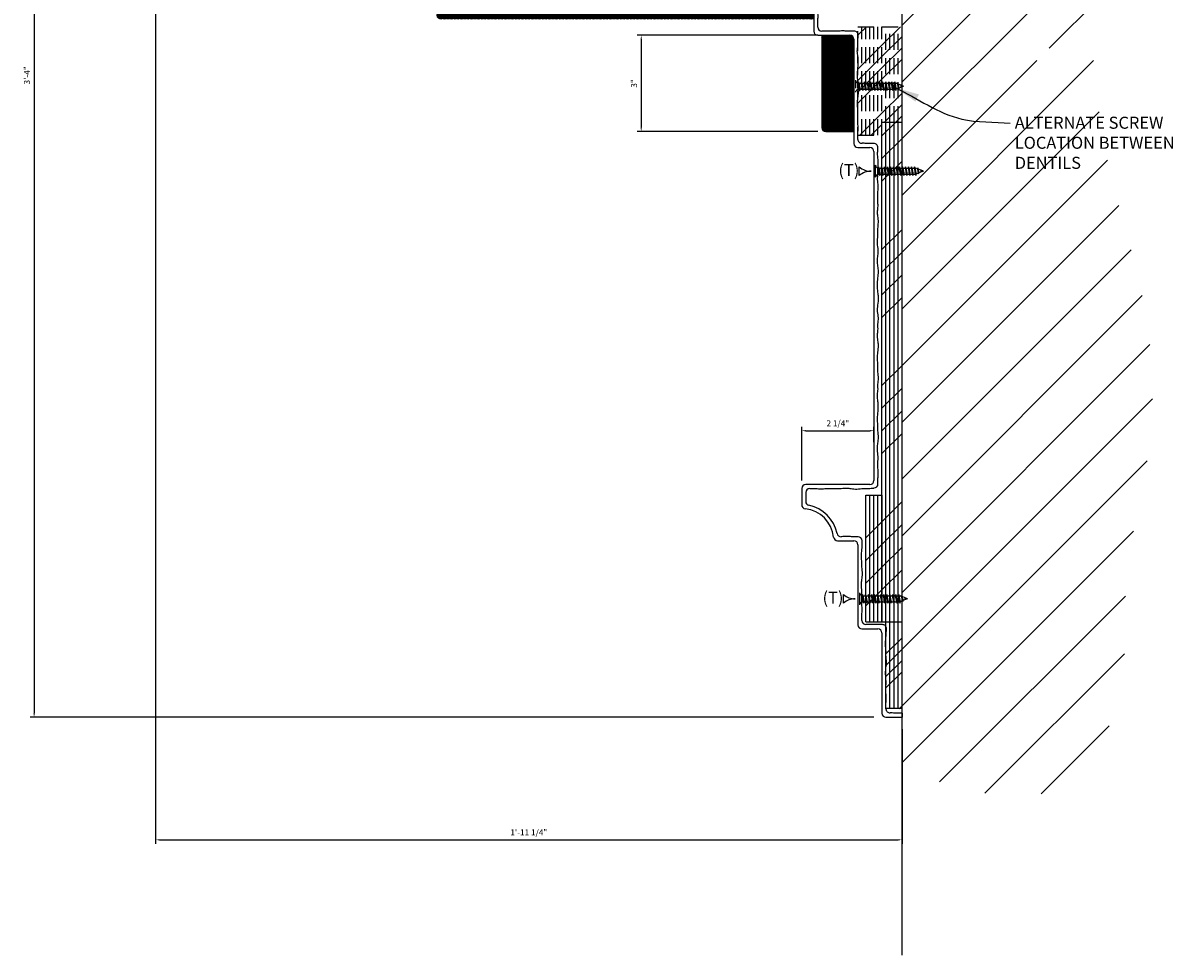
# Model space of a CAD drawing. Units: inches. Extents: x -360 to 164, y -32 to 211.
# Drawn here: x -144 to -108, y 156 to 185 of the extents above; entities that cross this region are included whole.
import ezdxf

# ---------------------------------------------------------------- set-up
doc = ezdxf.new("R2010")
doc.units = ezdxf.units.IN
doc.header["$MEASUREMENT"] = 0
doc.header["$PDMODE"] = 3
doc.linetypes.add('HIDDEN2', pattern=[0.1875, 0.125, -0.0625])
doc.layers.get('0').update_dxf_attribs({"linetype": 'CONTINUOUS'})
doc.layers.get('DefPoints').update_dxf_attribs({"linetype": 'CONTINUOUS'})
for name, color, linetype in [('BACKGROUND', 4, 'CONTINUOUS'), ('CONNECTIONS', 1, 'CONTINUOUS'), ('DIMS', 8, 'CONTINUOUS'), ('FIBERGLASS', 7, 'CONTINUOUS'), ('FINEDETAILS', 3, 'CONTINUOUS'), ('FRAMING', 4, 'CONTINUOUS'), ('GROUNDINGS', 6, 'CONTINUOUS'), ('TEXT', 8, 'CONTINUOUS')]:
    doc.layers.add(name, color=color, linetype=linetype)
doc.styles.add('DIMS', font='stylu.ttf')
doc.styles.add('NOTES', font='stylu.ttf', dxfattribs={"height": 9})
doc.dimstyles.new('EDON', dxfattribs={"dimscale": 2, "dimtxt": 0.09375, "dimasz": 0.0625, "dimexe": 0.0625, "dimexo": 0.0625, "dimgap": 0.0625, "dimtad": 3, "dimdec": 4, "dimzin": 3, "dimdsep": 46, "dimlunit": 4, "dimtxsty": 'DIMS', "dimcen": 0.0625, "dimclrd": 3, "dimclre": 3, "dimclrt": 8, "dimaunit": 1, "dimadec": 0, "dimazin": 0, "dimtfac": 1, "dimtdec": 4, "dimtofl": 0, "dimtmove": 2, "dimatfit": 3, "dimfxl": 1, "dimfrac": 2, "dimtolj": 1, "dimtzin": 0, "dimarcsym": 0})
doc.dimstyles.new('EDON$7', dxfattribs={"dimscale": 4, "dimtxt": 0.125, "dimasz": 0.1875, "dimexe": 0.1875, "dimexo": 0.0625, "dimgap": 0.0625, "dimtad": 3, "dimdec": 4, "dimzin": 3, "dimdsep": 46, "dimlunit": 4, "dimtxsty": 'DIMS', "dimcen": 0.0625, "dimclrd": 1, "dimclre": 1, "dimclrt": 256, "dimaunit": 1, "dimadec": 0, "dimazin": 0, "dimtfac": 1, "dimtdec": 4, "dimtofl": 0, "dimtmove": 2, "dimatfit": 3, "dimfxl": 1, "dimfrac": 2, "dimtolj": 1, "dimtzin": 0, "dimarcsym": 0})

# ---------------------------------------------------------------- blocks, each defined once
blk = doc.blocks.new('*D316')
at = {"layer": 'DefPoints', "color": 0}
for p in [(-139.734, 198.718), (-116.484, 162.718), (-116.484, 159.146)]:
    blk.add_point(p, dxfattribs=at)
at = {"layer": 'DIMS', "color": 3, "lineweight": -2}
for p, q in [((-139.734, 198.593), (-139.734, 159.021)), ((-116.484, 162.593), (-116.484, 159.021)), ((-139.609, 159.146), (-116.609, 159.146))]:
    blk.add_line(p, q, dxfattribs=at)
at = {"layer": 'DIMS', "color": 3}
for points in [[(-139.609, 159.167), (-139.609, 159.126), (-139.734, 159.146)], [(-116.609, 159.167), (-116.609, 159.126), (-116.484, 159.146)]]:
    blk.add_solid(points, dxfattribs=at)
at = {"layer": 'DIMS', "color": 8, "insert": (-128.109, 159.377), "char_height": 0.1875, "attachment_point": 5, "style": 'DIMS'}
blk.add_mtext('\\A1;1\'-11 1/4"', dxfattribs=at)
blk = doc.blocks.new('*D317')
at = {"layer": 'DefPoints', "color": 0}
for p in [(-139.859, 202.968), (-143.518, 162.968), (-117.234, 162.968)]:
    blk.add_point(p, dxfattribs=at)
at = {"layer": 'DIMS', "color": 3, "lineweight": -2}
for p, q in [((-139.984, 202.968), (-143.643, 202.968)), ((-143.518, 202.843), (-143.518, 163.093)), ((-117.359, 162.968), (-143.643, 162.968))]:
    blk.add_line(p, q, dxfattribs=at)
at = {"layer": 'DIMS', "color": 3}
for points in [[(-143.539, 202.843), (-143.497, 202.843), (-143.518, 202.968)], [(-143.539, 163.093), (-143.497, 163.093), (-143.518, 162.968)]]:
    blk.add_solid(points, dxfattribs=at)
at = {"layer": 'DIMS', "color": 8, "insert": (-143.741, 182.968), "char_height": 0.1875, "attachment_point": 5, "rotation": 90, "style": 'DIMS'}
blk.add_mtext('\\A1;3\'-4"', dxfattribs=at)
blk = doc.blocks.new('*D318')
at = {"layer": 'DefPoints', "color": 0}
for p in [(-117.359, 171.895), (-117.359, 171.413), (-119.609, 170.218)]:
    blk.add_point(p, dxfattribs=at)
at = {"layer": 'DIMS', "color": 3, "lineweight": -2}
for p, q in [((-119.609, 170.343), (-119.609, 172.02)), ((-117.359, 171.538), (-117.359, 172.02)), ((-119.484, 171.895), (-117.484, 171.895))]:
    blk.add_line(p, q, dxfattribs=at)
at = {"layer": 'DIMS', "color": 3}
for points in [[(-119.484, 171.916), (-119.484, 171.875), (-119.609, 171.895)], [(-117.484, 171.916), (-117.484, 171.875), (-117.359, 171.895)]]:
    blk.add_solid(points, dxfattribs=at)
at = {"layer": 'DIMS', "color": 8, "insert": (-118.484, 172.127), "char_height": 0.1875, "attachment_point": 5, "style": 'DIMS'}
blk.add_mtext('\\A1;2 1/4"', dxfattribs=at)
blk = doc.blocks.new('*D319')
at = {"layer": 'DefPoints', "color": 0}
for p in [(-118.984, 184.218), (-124.608, 181.218), (-118.984, 181.218)]:
    blk.add_point(p, dxfattribs=at)
at = {"layer": 'DIMS', "color": 3, "lineweight": -2}
for p, q in [((-119.109, 184.218), (-124.733, 184.218)), ((-124.608, 184.093), (-124.608, 181.343)), ((-119.109, 181.218), (-124.733, 181.218))]:
    blk.add_line(p, q, dxfattribs=at)
at = {"layer": 'DIMS', "color": 3}
for points in [[(-124.629, 184.093), (-124.588, 184.093), (-124.608, 184.218)], [(-124.629, 181.343), (-124.588, 181.343), (-124.608, 181.218)]]:
    blk.add_solid(points, dxfattribs=at)
at = {"layer": 'DIMS', "color": 8, "insert": (-124.831, 182.718), "char_height": 0.1875, "attachment_point": 5, "rotation": 90, "style": 'DIMS'}
blk.add_mtext('\\A1;3"', dxfattribs=at)
blk = doc.blocks.new('*X307')
at = {"color": 0, "ltscale": 4}
for p, q in [((33.305, 89.874), (33.668, 90.237)), ((33.305, 88.106), (35.267, 90.068)), ((33.305, 86.338), (36.767, 89.8)), ((33.305, 84.571), (38.084, 89.35)), ((33.305, 82.803), (39.129, 88.626)), ((33.305, 81.035), (39.845, 87.574)), ((33.305, 79.267), (40.27, 86.231)), ((33.305, 77.5), (40.456, 84.65)), ((33.305, 75.732), (40.462, 82.889)), ((33.305, 73.964), (40.352, 81.011)), ((33.305, 72.196), (40.204, 79.095)), ((33.305, 70.429), (40.099, 77.222)), ((33.305, 68.661), (40.05, 75.405)), ((33.305, 66.893), (40.036, 73.623)), ((33.305, 65.125), (40.029, 71.849)), ((33.305, 63.357), (39.985, 70.037)), ((33.305, 61.59), (39.838, 68.122)), ((37.891, 64.408), (39.58, 66.096)), ((33.305, 59.822), (37.503, 64.02)), ((33.305, 58.054), (39.271, 64.02)), ((33.305, 56.286), (39.447, 62.428)), ((33.305, 54.519), (39.705, 60.919)), ((33.305, 52.751), (40.061, 59.507)), ((33.305, 50.983), (40.442, 58.119)), ((33.305, 49.215), (40.787, 56.697)), ((33.305, 47.448), (41.029, 55.172)), ((33.305, 45.68), (41.109, 53.484)), ((33.305, 43.912), (40.941, 51.547)), ((33.305, 42.144), (40.517, 49.356)), ((34.472, 41.543), (40.265, 47.336)), ((35.883, 41.187), (40.235, 45.539)), ((37.634, 41.169), (39.754, 43.29))]:
    blk.add_line(p, q, dxfattribs=at)
blk = doc.blocks.new('*X306')
at = {"color": 0, "ltscale": 4}
for p, q in [((32.18, 49.151), (32.68, 49.651)), ((32.18, 48.444), (32.68, 48.944)), ((32.18, 47.737), (32.68, 48.237)), ((32.18, 47.03), (32.68, 47.53))]:
    blk.add_line(p, q, dxfattribs=at)
blk = doc.blocks.new('*X305')
at = {"color": 0, "ltscale": 4}
for p, q in [((32.68, 61.672), (33.109, 62.1)), ((32.68, 60.965), (33.305, 61.59)), ((32.68, 60.258), (33.305, 60.883)), ((32.68, 58.136), (33.305, 58.761)), ((32.68, 57.429), (33.305, 58.054)), ((32.68, 56.722), (33.305, 57.347)), ((32.68, 56.015), (33.305, 56.64)), ((32.68, 53.894), (33.305, 54.519)), ((32.68, 53.187), (33.305, 53.812)), ((32.68, 52.479), (33.305, 53.104)), ((32.68, 51.772), (33.305, 52.397)), ((32.68, 49.651), (33.305, 50.276)), ((32.68, 48.944), (33.305, 49.569)), ((32.68, 48.237), (33.305, 48.862)), ((32.68, 47.53), (33.305, 48.155))]:
    blk.add_line(p, q, dxfattribs=at)
blk = doc.blocks.new('*X311')
at = {"color": 0, "ltscale": 4}
for p, q in [((32.805, 45.533), (33.305, 46.033)), ((32.817, 45.191), (33.305, 45.68)), ((32.805, 44.826), (33.305, 45.326)), ((32.805, 44.473), (33.305, 44.973)), ((33.219, 43.825), (33.305, 43.912))]:
    blk.add_line(p, q, dxfattribs=at)
blk = doc.blocks.new('1-1-4SCREW')
at = {"layer": 'CONNECTIONS', "linetype": 'Continuous', "ltscale": 2}
for p, q in [((0, 0.188), (0, -0.188)), ((0.1, 0.136), (0.139, -0.136)), ((0.194, 0.136), (0.233, -0.136)), ((0.288, 0.136), (0.326, -0.136)), ((0.382, 0.136), (0.42, -0.136)), ((0.475, 0.136), (0.514, -0.136)), ((0.569, 0.136), (0.608, -0.136)), ((0.663, 0.136), (0.701, -0.136)), ((0.757, 0.136), (0.795, -0.136)), ((0.85, 0.136), (0.889, -0.136)), ((0.944, 0.136), (0.983, -0.136)), ((1.038, 0.136), (1.076, -0.136)), ((1.132, 0.136), (1.17, -0.136)), ((1.225, 0.136), (1.264, -0.136)), ((1.314, 0.074), (1.266, 0.094)), ((1.324, 0.103), (1.35, -0.083)), ((1.424, 0.03), (1.336, 0.066)), ((1.427, 0.038), (1.436, -0.028)), ((1.5, 0), (1.43, 0.028)), ((1.5, 0), (1.437, -0.025)), ((0.094, -0.094), (0.123, -0.094)), ((0.15, -0.094), (0.217, -0.094)), ((0.244, -0.094), (0.311, -0.094)), ((0.338, -0.094), (0.405, -0.094)), ((0.432, -0.094), (0.498, -0.094)), ((0.525, -0.094), (0.592, -0.094)), ((0.619, -0.094), (0.686, -0.094)), ((0.713, -0.094), (0.78, -0.094)), ((0.807, -0.094), (0.873, -0.094)), ((0.9, -0.094), (0.967, -0.094)), ((0.994, -0.094), (1.061, -0.094)), ((1.088, -0.094), (1.155, -0.094)), ((1.182, -0.094), (1.248, -0.094)), ((1.342, -0.063), (1.274, -0.09)), ((1.434, -0.026), (1.357, -0.057))]:
    blk.add_line(p, q, dxfattribs=at)
at = {"layer": 'CONNECTIONS', "ltscale": 2}
for p, q in [((0.087, 0.094), (0.1, 0.136)), ((0.114, 0.094), (0.1, 0.136)), ((0.114, 0.094), (0.181, 0.094)), ((0.181, 0.094), (0.194, 0.136)), ((0.207, 0.094), (0.194, 0.136)), ((0.207, 0.094), (0.274, 0.094)), ((0.274, 0.094), (0.288, 0.136)), ((0.301, 0.094), (0.288, 0.136)), ((0.301, 0.094), (0.368, 0.094)), ((0.368, 0.094), (0.382, 0.136)), ((0.395, 0.094), (0.382, 0.136)), ((0.395, 0.094), (0.462, 0.094)), ((0.462, 0.094), (0.475, 0.136)), ((0.489, 0.094), (0.475, 0.136)), ((0.489, 0.094), (0.556, 0.094)), ((0.556, 0.094), (0.569, 0.136)), ((0.582, 0.094), (0.569, 0.136)), ((0.582, 0.094), (0.649, 0.094)), ((0.649, 0.094), (0.663, 0.136)), ((0.676, 0.094), (0.663, 0.136)), ((0.676, 0.094), (0.743, 0.094)), ((0.743, 0.094), (0.757, 0.136)), ((0.77, 0.094), (0.757, 0.136)), ((0.77, 0.094), (0.837, 0.094)), ((0.837, 0.094), (0.85, 0.136)), ((0.864, 0.094), (0.85, 0.136)), ((0.864, 0.094), (0.931, 0.094)), ((0.931, 0.094), (0.944, 0.136)), ((0.957, 0.094), (0.944, 0.136)), ((0.957, 0.094), (1.024, 0.094)), ((1.024, 0.094), (1.038, 0.136)), ((1.051, 0.094), (1.038, 0.136)), ((1.051, 0.094), (1.118, 0.094)), ((1.118, 0.094), (1.132, 0.136)), ((1.145, 0.094), (1.132, 0.136)), ((1.145, 0.094), (1.266, 0.094)), ((1.212, 0.094), (1.225, 0.136)), ((1.239, 0.094), (1.225, 0.136)), ((1.314, 0.074), (1.324, 0.103)), ((1.324, 0.103), (1.336, 0.066)), ((1.427, 0.038), (1.424, 0.03)), ((1.427, 0.038), (1.43, 0.028)), ((0.123, -0.094), (0.139, -0.136)), ((0.139, -0.136), (0.15, -0.094)), ((0.217, -0.094), (0.233, -0.136)), ((0.233, -0.136), (0.244, -0.094)), ((0.311, -0.094), (0.326, -0.136)), ((0.326, -0.136), (0.338, -0.094)), ((0.405, -0.094), (0.42, -0.136)), ((0.42, -0.136), (0.432, -0.094)), ((0.498, -0.094), (0.514, -0.136)), ((0.514, -0.136), (0.525, -0.094)), ((0.592, -0.094), (0.608, -0.136)), ((0.608, -0.136), (0.619, -0.094)), ((0.686, -0.094), (0.701, -0.136)), ((0.701, -0.136), (0.713, -0.094)), ((0.78, -0.094), (0.795, -0.136)), ((0.795, -0.136), (0.807, -0.094)), ((0.873, -0.094), (0.889, -0.136)), ((0.889, -0.136), (0.9, -0.094)), ((0.967, -0.094), (0.983, -0.136)), ((0.983, -0.136), (0.994, -0.094)), ((1.061, -0.094), (1.076, -0.136)), ((1.076, -0.136), (1.088, -0.094)), ((1.155, -0.094), (1.17, -0.136)), ((1.17, -0.136), (1.182, -0.094)), ((1.248, -0.094), (1.264, -0.136)), ((1.264, -0.136), (1.275, -0.094)), ((1.342, -0.063), (1.35, -0.083)), ((1.35, -0.083), (1.357, -0.057)), ((1.434, -0.026), (1.436, -0.028)), ((1.436, -0.028), (1.437, -0.025))]:
    blk.add_line(p, q, dxfattribs=at)
at = {"layer": 'CONNECTIONS', "linetype": 'Continuous', "ltscale": 2}
for centre, start, end in [((0.124, 0.218), 193.8585, 253.1899), ((0.124, -0.218), 103.8585, 166.1415)]:
    blk.add_arc(centre, 0.128, start, end, dxfattribs=at)
at = {"layer": 'CONNECTIONS', "ltscale": 2}
for centre, radius, start, end in [((-0.482, -0.114), 0.606, 1.9423, 20.0915), ((0.943, 0.159), 0.832, 184.4909, 197.6834), ((-0.388, -0.114), 0.606, 1.9423, 20.0915), ((1.037, 0.159), 0.832, 184.4909, 197.6834), ((-0.294, -0.114), 0.606, 1.9423, 20.0915), ((1.13, 0.159), 0.832, 184.4909, 197.6834), ((-0.201, -0.114), 0.606, 1.9423, 20.0915), ((1.224, 0.159), 0.832, 184.4909, 197.6834), ((-0.107, -0.114), 0.606, 1.9423, 20.0915), ((1.318, 0.159), 0.832, 184.4909, 197.6834), ((-0.013, -0.114), 0.606, 1.9423, 20.0915), ((1.412, 0.159), 0.832, 184.4909, 197.6834), ((0.081, -0.114), 0.606, 1.9423, 20.0915), ((1.505, 0.159), 0.832, 184.4909, 197.6834), ((0.174, -0.114), 0.606, 1.9423, 20.0915), ((1.599, 0.159), 0.832, 184.4909, 197.6834), ((0.268, -0.114), 0.606, 1.9423, 20.0915), ((1.693, 0.159), 0.832, 184.4909, 197.6834), ((0.362, -0.114), 0.606, 1.9423, 20.0915), ((1.787, 0.159), 0.832, 184.4909, 197.6834), ((0.456, -0.114), 0.606, 1.9423, 20.0915), ((1.88, 0.159), 0.832, 184.4909, 197.6834), ((0.549, -0.114), 0.606, 1.9423, 20.0915), ((1.974, 0.159), 0.832, 184.4909, 197.6834), ((0.643, -0.114), 0.606, 1.9423, 20.0915), ((2.068, 0.159), 0.832, 184.4909, 197.6834), ((0.814, -0.1), 0.53, 3.9741, 19.174), ((1.761, 0.077), 0.426, 181.4925, 198.3558), ((1.034, -0.069), 0.402, 6.1285, 14.3388), ((2.491, 0.154), 1.069, 186.7361, 189.6196)]:
    blk.add_arc(centre, radius, start, end, dxfattribs=at)
blk = doc.blocks.new('*X315')
at = {"color": 0, "ltscale": 4}
for p, q in [((31.942, 64.822), (32.194, 65.074)), ((32.68, 64.5), (33.254, 65.074)), ((31.93, 63.75), (32.68, 64.5)), ((32.68, 64.147), (33.305, 64.772)), ((31.93, 63.397), (32.68, 64.147)), ((32.68, 63.793), (33.305, 64.418)), ((31.945, 63.058), (32.68, 63.793)), ((32.68, 63.44), (33.305, 64.065)), ((31.93, 62.69), (32.68, 63.44)), ((32.68, 62.379), (33.305, 63.004)), ((31.994, 61.692), (32.68, 62.379)), ((32.755, 62.1), (33.305, 62.65)), ((32.347, 61.692), (32.68, 62.025)), ((33.109, 62.1), (33.305, 62.297))]:
    blk.add_line(p, q, dxfattribs=at)
blk = doc.blocks.new('*X314')
at = {"color": 0, "ltscale": 4}
for p, q in [((31.942, 64.822), (32.194, 65.074)), ((32.68, 64.5), (33.254, 65.074)), ((31.93, 63.75), (32.68, 64.5)), ((32.68, 64.147), (33.305, 64.772)), ((31.93, 63.397), (32.68, 64.147)), ((32.68, 63.793), (33.305, 64.418)), ((31.945, 63.058), (32.68, 63.793)), ((32.68, 63.44), (33.305, 64.065)), ((31.93, 62.69), (32.68, 63.44)), ((32.68, 62.379), (33.305, 63.004)), ((31.994, 61.692), (32.68, 62.379)), ((32.755, 62.1), (33.305, 62.65)), ((32.347, 61.692), (32.68, 62.025)), ((33.109, 62.1), (33.305, 62.297))]:
    blk.add_line(p, q, dxfattribs=at)
blk = doc.blocks.new('*X313')
at = {"color": 0, "ltscale": 4}
for p, q in [((31.942, 64.822), (32.194, 65.074)), ((32.68, 64.5), (33.254, 65.074)), ((31.93, 63.75), (32.68, 64.5)), ((32.68, 64.147), (33.305, 64.772)), ((31.93, 63.397), (32.68, 64.147)), ((32.68, 63.793), (33.305, 64.418)), ((31.945, 63.058), (32.68, 63.793)), ((32.68, 63.44), (33.305, 64.065)), ((31.93, 62.69), (32.68, 63.44)), ((32.68, 62.379), (33.305, 63.004)), ((31.994, 61.692), (32.68, 62.379)), ((32.755, 62.1), (33.305, 62.65)), ((32.347, 61.692), (32.68, 62.025)), ((33.109, 62.1), (33.305, 62.297))]:
    blk.add_line(p, q, dxfattribs=at)
blk = doc.blocks.new('*X312')
at = {"color": 0, "ltscale": 4}
for p, q in [((31.942, 64.822), (32.194, 65.074)), ((32.68, 64.5), (33.254, 65.074)), ((31.93, 63.75), (32.68, 64.5)), ((32.68, 64.147), (33.305, 64.772)), ((31.93, 63.397), (32.68, 64.147)), ((32.68, 63.793), (33.305, 64.418)), ((31.945, 63.058), (32.68, 63.793)), ((32.68, 63.44), (33.305, 64.065)), ((31.93, 62.69), (32.68, 63.44)), ((32.68, 62.379), (33.305, 63.004)), ((31.994, 61.692), (32.68, 62.379)), ((32.755, 62.1), (33.305, 62.65)), ((32.347, 61.692), (32.68, 62.025)), ((33.109, 62.1), (33.305, 62.297))]:
    blk.add_line(p, q, dxfattribs=at)

msp = doc.modelspace()

# ---------------------------------------------------------------- hatches: boundary and pattern name
at = {"layer": 'BACKGROUND', "ltscale": 4}
h = msp.add_hatch(dxfattribs=at)
h.set_pattern_fill('ANSI31', color=241, scale=0.25, style=0)
h.set_pattern_definition([(45, (-150.141785, 114.455755), (-0.022097087, 0.022097087), [])])
h.paths.add_polyline_path([(-121.85869, 190.09349, -0.41421356), (-121.98369, 190.21849), (-121.98369, 190.71849, 0.41421356), (-122.10869, 190.84349), (-133.85869, 190.84349, -0.41421356), (-133.73369, 190.71849), (-133.73369, 190.21849, 0.41421356), (-133.60869, 190.09349)])
h.paths.add_polyline_path([(-133.35452, 190.09349, -0.39480514), (-133.2298, 189.97683, 0.37565068), (-131.60036, 188.34739), (-119.85036, 188.34739, -0.37565068), (-121.4798, 189.97683, 0.39480514), (-121.60452, 190.09349), (-121.85869, 190.09349)])
h.paths.add_polyline_path([(-131.60036, 188.34739, -0.39480514), (-131.48369, 188.22267), (-131.48369, 187.84349, 0.41421356), (-131.35869, 187.71849), (-119.60869, 187.71849, -0.41421356), (-119.73369, 187.84349), (-119.73369, 188.22267, 0.39480514), (-119.85036, 188.34739)])
h.paths.add_polyline_path([(-131.10869, 187.71849, -0.41421356), (-130.98369, 187.59349), (-130.98369, 184.84349, 0.41421356), (-130.85869, 184.71849), (-120.36501, 184.71849, -0.10596334), (-119.23369, 185.49681), (-119.23369, 187.59349, 0.41421356), (-119.35869, 187.71849), (-119.60869, 187.71849)])
h.paths.add_polyline_path([(-119.23369, 184.71849), (-119.23369, 185.49681, 0.10596334), (-120.36501, 184.71849)], flags=17)
h.paths.add_polyline_path([(-118.98369, 181.34349, 0.41421356), (-118.85869, 181.21849), (-117.98369, 181.21849), (-117.98369, 184.09349, 0.41421356), (-118.10869, 184.21849), (-118.98369, 184.21849)])

# ---------------------------------------------------------------- linework, layer by layer
at = {"layer": 'CONNECTIONS', "color": 190, "linetype": 'HIDDEN2', "ltscale": 2}
for p, q in [((-117.93727, 182.8162), (-117.93727, 182.4412)), ((-117.85045, 182.72245), (-117.83702, 182.76447)), ((-117.83702, 182.76447), (-117.79846, 182.49293)), ((-117.8236, 182.72245), (-117.83702, 182.76447)), ((-117.8236, 182.72245), (-117.7567, 182.72245)), ((-117.7567, 182.72245), (-117.74327, 182.76447)), ((-117.74327, 182.76447), (-117.70471, 182.49293)), ((-117.72985, 182.72245), (-117.74327, 182.76447)), ((-117.72985, 182.72245), (-117.66295, 182.72245)), ((-117.66295, 182.72245), (-117.64952, 182.76447)), ((-117.6361, 182.72245), (-117.64952, 182.76447)), ((-117.64952, 182.76447), (-117.61096, 182.49293)), ((-117.6361, 182.72245), (-117.5692, 182.72245)), ((-117.5692, 182.72245), (-117.55577, 182.76447)), ((-117.55577, 182.76447), (-117.51721, 182.49293)), ((-117.54235, 182.72245), (-117.55577, 182.76447)), ((-117.54235, 182.72245), (-117.47545, 182.72245)), ((-117.47545, 182.72245), (-117.46202, 182.76447)), ((-117.46202, 182.76447), (-117.42346, 182.49293)), ((-117.4486, 182.72245), (-117.46202, 182.76447)), ((-117.4486, 182.72245), (-117.3817, 182.72245)), ((-117.3817, 182.72245), (-117.36827, 182.76447)), ((-117.35485, 182.72245), (-117.36827, 182.76447)), ((-117.36827, 182.76447), (-117.32971, 182.49293)), ((-117.35485, 182.72245), (-117.28795, 182.72245)), ((-117.28795, 182.72245), (-117.27452, 182.76447)), ((-117.27452, 182.76447), (-117.23596, 182.49293)), ((-117.2611, 182.72245), (-117.27452, 182.76447)), ((-117.2611, 182.72245), (-117.1942, 182.72245)), ((-117.1942, 182.72245), (-117.18077, 182.76447)), ((-117.18077, 182.76447), (-117.14221, 182.49293)), ((-117.16735, 182.72245), (-117.18077, 182.76447)), ((-117.16735, 182.72245), (-117.10045, 182.72245)), ((-117.10045, 182.72245), (-117.08702, 182.76447)), ((-117.08702, 182.76447), (-117.04846, 182.49293)), ((-117.0736, 182.72245), (-117.08702, 182.76447)), ((-117.0736, 182.72245), (-117.0067, 182.72245)), ((-117.0067, 182.72245), (-116.99327, 182.76447)), ((-116.99327, 182.76447), (-116.95471, 182.49293)), ((-116.97985, 182.72245), (-116.99327, 182.76447)), ((-116.97985, 182.72245), (-116.91295, 182.72245)), ((-116.91295, 182.72245), (-116.89952, 182.76447)), ((-116.89952, 182.76447), (-116.86096, 182.49293)), ((-116.8861, 182.72245), (-116.89952, 182.76447)), ((-116.8861, 182.72245), (-116.8192, 182.72245)), ((-116.8192, 182.72245), (-116.80577, 182.76447)), ((-116.80577, 182.76447), (-116.76721, 182.49293)), ((-116.79235, 182.72245), (-116.80577, 182.76447)), ((-116.79235, 182.72245), (-116.67165, 182.72245)), ((-116.72545, 182.72245), (-116.71202, 182.76447)), ((-116.71202, 182.76447), (-116.67346, 182.49293)), ((-116.6986, 182.72245), (-116.71202, 182.76447)), ((-116.62296, 182.70297), (-116.67165, 182.72245)), ((-116.62296, 182.70297), (-116.61367, 182.73204)), ((-116.61367, 182.73204), (-116.58725, 182.54601)), ((-116.61367, 182.73204), (-116.60171, 182.69447)), ((-116.51323, 182.65908), (-116.60171, 182.69447)), ((-117.84352, 182.53495), (-117.81395, 182.53495)), ((-117.81395, 182.53495), (-117.79846, 182.49293)), ((-117.79846, 182.49293), (-117.78685, 182.53495)), ((-117.78685, 182.53495), (-117.7202, 182.53495)), ((-117.7202, 182.53495), (-117.70471, 182.49293)), ((-117.70471, 182.49293), (-117.6931, 182.53495)), ((-117.6931, 182.53495), (-117.62645, 182.53495)), ((-117.62645, 182.53495), (-117.61096, 182.49293)), ((-117.61096, 182.49293), (-117.59935, 182.53495)), ((-117.59935, 182.53495), (-117.5327, 182.53495)), ((-117.5327, 182.53495), (-117.51721, 182.49293)), ((-117.51721, 182.49293), (-117.5056, 182.53495)), ((-117.5056, 182.53495), (-117.43895, 182.53495)), ((-117.43895, 182.53495), (-117.42346, 182.49293)), ((-117.42346, 182.49293), (-117.41185, 182.53495)), ((-117.41185, 182.53495), (-117.3452, 182.53495)), ((-117.3452, 182.53495), (-117.32971, 182.49293)), ((-117.32971, 182.49293), (-117.3181, 182.53495)), ((-117.3181, 182.53495), (-117.25145, 182.53495)), ((-117.25145, 182.53495), (-117.23596, 182.49293)), ((-117.23596, 182.49293), (-117.22435, 182.53495)), ((-117.22435, 182.53495), (-117.1577, 182.53495)), ((-117.1577, 182.53495), (-117.14221, 182.49293)), ((-117.14221, 182.49293), (-117.1306, 182.53495)), ((-117.1306, 182.53495), (-117.06395, 182.53495)), ((-117.06395, 182.53495), (-117.04846, 182.49293)), ((-117.04846, 182.49293), (-117.03685, 182.53495)), ((-117.03685, 182.53495), (-116.9702, 182.53495)), ((-116.9702, 182.53495), (-116.95471, 182.49293)), ((-116.95471, 182.49293), (-116.9431, 182.53495)), ((-116.9431, 182.53495), (-116.87645, 182.53495)), ((-116.87645, 182.53495), (-116.86096, 182.49293)), ((-116.86096, 182.49293), (-116.84935, 182.53495)), ((-116.84935, 182.53495), (-116.7827, 182.53495)), ((-116.7827, 182.53495), (-116.76721, 182.49293)), ((-116.76721, 182.49293), (-116.7556, 182.53495)), ((-116.7556, 182.53495), (-116.68895, 182.53495)), ((-116.68895, 182.53495), (-116.67346, 182.49293)), ((-116.67346, 182.49293), (-116.66185, 182.53495)), ((-116.59484, 182.56567), (-116.66295, 182.53843)), ((-116.59484, 182.56567), (-116.58725, 182.54601)), ((-116.58725, 182.54601), (-116.5802, 182.57153)), ((-116.503, 182.60241), (-116.5802, 182.57153)), ((-116.51066, 182.66683), (-116.51323, 182.65908)), ((-116.51066, 182.66683), (-116.50766, 182.65685)), ((-116.51066, 182.66683), (-116.50132, 182.60105)), ((-116.43727, 182.6287), (-116.50766, 182.65685)), ((-116.503, 182.60241), (-116.50132, 182.60105)), ((-116.50132, 182.60105), (-116.50001, 182.60361)), ((-116.43727, 182.6287), (-116.50001, 182.60361))]:
    msp.add_line(p, q, dxfattribs=at)
for centre, radius, start, end in [((-117.81282, 182.8469), 0.12818, 193.858501, 253.189901), ((-118.41916, 182.51442), 0.60556, 1.942257, 20.091525), ((-116.99451, 182.78757), 0.83165, 184.490903, 197.683431), ((-118.32541, 182.51442), 0.60556, 1.942257, 20.091525), ((-116.90076, 182.78757), 0.83165, 184.490903, 197.683431), ((-118.23166, 182.51442), 0.60556, 1.942257, 20.091525), ((-116.80701, 182.78757), 0.83165, 184.490903, 197.683431), ((-118.13791, 182.51442), 0.60556, 1.942257, 20.091525), ((-116.71326, 182.78757), 0.83165, 184.490903, 197.683431), ((-118.04416, 182.51442), 0.60556, 1.942257, 20.091525), ((-116.61951, 182.78757), 0.83165, 184.490903, 197.683431), ((-117.95041, 182.51442), 0.60556, 1.942257, 20.091525), ((-116.52576, 182.78757), 0.83165, 184.490903, 197.683431), ((-117.85666, 182.51442), 0.60556, 1.942257, 20.091525), ((-116.43201, 182.78757), 0.83165, 184.490903, 197.683431), ((-117.76291, 182.51442), 0.60556, 1.942257, 20.091525), ((-116.33826, 182.78757), 0.83165, 184.490903, 197.683431), ((-117.66916, 182.51442), 0.60556, 1.942257, 20.091525), ((-116.24451, 182.78757), 0.83165, 184.490903, 197.683431), ((-117.57541, 182.51442), 0.60556, 1.942257, 20.091525), ((-116.15076, 182.78757), 0.83165, 184.490903, 197.683431), ((-117.48166, 182.51442), 0.60556, 1.942257, 20.091525), ((-116.05701, 182.78757), 0.83165, 184.490903, 197.683431), ((-117.38791, 182.51442), 0.60556, 1.942257, 20.091525), ((-115.96326, 182.78757), 0.83165, 184.490903, 197.683431), ((-117.29416, 182.51442), 0.60556, 1.942257, 20.091525), ((-115.86951, 182.78757), 0.83165, 184.490903, 197.683431), ((-117.12341, 182.52895), 0.52984, 3.974137, 19.173951), ((-116.17624, 182.70556), 0.42561, 181.492472, 198.355799), ((-117.81282, 182.4105), 0.12818, 103.858501, 166.141499), ((-116.90294, 182.55947), 0.40224, 6.12854, 14.338824), ((-115.44602, 182.78224), 1.06902, 186.736111, 189.619573)]:
    msp.add_arc(centre, radius, start, end, dxfattribs=at)
at = {"layer": 'FIBERGLASS', "linetype": 'Continuous', "ltscale": 8}
for p, q in [((-119.23369, 187.59349), (-119.23369, 184.34349)), ((-119.10869, 184.21849), (-118.10869, 184.21849)), ((-117.98369, 184.09349), (-117.98369, 180.84349)), ((-117.85869, 180.71849), (-117.48369, 180.71849)), ((-117.35869, 180.59349), (-117.35869, 170.34349)), ((-117.48369, 170.21849), (-119.48369, 170.21849)), ((-119.60869, 170.09349), (-119.60869, 169.58653)), ((-118.49066, 168.46849), (-117.98369, 168.46849)), ((-117.85869, 168.34349), (-117.85869, 165.84349)), ((-117.73369, 165.71849), (-117.23369, 165.71849)), ((-117.10869, 165.59349), (-117.10869, 163.09349)), ((-116.98369, 162.96849), (-116.48369, 162.96849))]:
    msp.add_line(p, q, dxfattribs=at)
at = {"layer": 'FIBERGLASS', "color": 1, "ltscale": 4}
for p, q in [((-118.98369, 184.21849), (-118.98369, 181.34349)), ((-118.85869, 181.21849), (-117.98369, 181.21849))]:
    msp.add_line(p, q, dxfattribs=at)
at = {"layer": 'FIBERGLASS', "color": 1, "linetype": 'Continuous', "ltscale": 8}
for p, q in [((-119.48369, 169.96849), (-119.48369, 169.69324)), ((-116.48369, 163.09349), (-116.48369, 162.96849))]:
    msp.add_line(p, q, dxfattribs=at)
at = {"layer": 'FIBERGLASS', "linetype": 'Continuous', "ltscale": 8}
for centre, radius, start, end in [((-119.10869, 184.34349), 0.125, 180, 270), ((-118.10869, 184.09349), 0.125, 0, 90), ((-117.85869, 180.84349), 0.125, 180, 270), ((-117.48369, 180.59349), 0.125, 0, 90), ((-119.48369, 170.09349), 0.125, 90, 180), ((-117.48369, 170.34349), 0.125, 270, 0), ((-119.48369, 169.58653), 0.125, 180, 263.62063), ((-119.60869, 168.46849), 1, 6.37937, 83.62063), ((-118.49066, 168.59349), 0.125, 186.37937, 270), ((-117.98369, 168.34349), 0.125, 0, 90), ((-117.73369, 165.84349), 0.125, 180, 270), ((-117.23369, 165.59349), 0.125, 0, 90), ((-116.98369, 163.09349), 0.125, 180, 270)]:
    msp.add_arc(centre, radius, start, end, dxfattribs=at)
at = {"layer": 'FIBERGLASS', "color": 1, "linetype": 'Continuous', "ltscale": 8}
for centre, radius, start, end in [((-118.98379, 184.47387), 0.125, 181.518789, 269.895975), ((-117.97182, 184.22028), 0.125, 353.960588, 92.812066), ((-117.73387, 180.97698), 0.125, 181.516059, 271.540286), ((-117.35844, 180.71846), 0.125, 0.839555, 91.518175), ((-117.35918, 170.23529), 0.125, 272.036223, 1.471003), ((-119.35869, 169.96849), 0.125, 90, 180), ((-119.35869, 169.69324), 0.125, 180, 258.463041), ((-119.60869, 168.46849), 1.125, 11.51368, 78.463041), ((-118.38385, 168.718), 0.125, 191.51368, 272.670011), ((-117.85084, 168.46496), 0.125, 1.304676, 90.722625), ((-117.60901, 165.98212), 0.125, 181.506386, 271.185643), ((-117.09436, 165.72743), 0.125, 358.285606, 90.738265), ((-116.85887, 163.22698), 0.125, 181.516059, 271.540286)]:
    msp.add_arc(centre, radius, start, end, dxfattribs=at)
at = {"layer": 'FIBERGLASS', "color": 1, "ltscale": 4}
msp.add_arc((-118.85869, 181.34349), 0.125, 180, 270, dxfattribs=at)
at = {"layer": 'FIBERGLASS', "color": 1, "linetype": 'Continuous', "ltscale": 8}
for points, knots in [([(-119.10875, 184.47056), (-119.11045, 184.53461), (-119.11339, 184.6491), (-119.0938, 184.81886), (-119.11383, 184.99621), (-119.10905, 185.18972), (-119.10262, 185.39921), (-119.13184, 185.58727), (-119.10778, 185.76709), (-119.08256, 185.94718), (-119.11593, 186.12701), (-119.10157, 186.30538), (-119.13808, 186.48725), (-119.10442, 186.69141), (-119.09744, 186.88974), (-119.10464, 187.06706), (-119.14084, 187.2277), (-119.09662, 187.40439), (-119.11633, 187.56464), (-119.10171, 187.66792), (-119.09772, 187.70519)], [0.00824081, 0.00824081, 0.00824081, 0.00824081, 0.77647482, 1.38142609, 2.04985058, 2.90805378, 3.70268674, 4.56279771, 5.16942575, 5.87154035, 6.73205717, 7.33597841, 8.00677444, 8.93094414, 9.78987332, 10.38842608, 11.06020272, 11.73197984, 12.52661231, 12.97593475, 12.97593475, 12.97593475, 12.97593475]), ([(-117.97795, 184.34513), (-118.04461, 184.34185), (-118.16166, 184.33851), (-118.33406, 184.35838), (-118.51141, 184.33836), (-118.70491, 184.34314), (-118.86802, 184.34815), (-118.98402, 184.34887), (-118.98402, 184.34887)], [0.0672166, 0.0672166, 0.0672166, 0.0672166, 0.26714622, 0.41838404, 0.58549016, 0.80004096, 0.9986992, 1.07461216, 1.07461216, 1.07461216, 1.07461216]), ([(-117.85883, 180.97368), (-117.8605, 181.03669), (-117.86327, 181.15013), (-117.8438, 181.31886), (-117.86383, 181.49621), (-117.85905, 181.68972), (-117.85262, 181.89921), (-117.88184, 182.08727), (-117.85778, 182.26709), (-117.83256, 182.44718), (-117.86593, 182.62701), (-117.85157, 182.80538), (-117.88808, 182.98725), (-117.85442, 183.19141), (-117.84744, 183.38974), (-117.85464, 183.56706), (-117.89084, 183.7277), (-117.84662, 183.90439), (-117.86641, 184.06529), (-117.85153, 184.16921), (-117.84751, 184.20713)], [0.02072349, 0.02072349, 0.02072349, 0.02072349, 0.77647482, 1.38142609, 2.04985058, 2.90805378, 3.70268674, 4.56279771, 5.16942575, 5.87154035, 6.73205717, 7.33597841, 8.00677444, 8.93094414, 9.78987332, 10.38842608, 11.06020272, 11.73197984, 12.52661231, 12.98371244, 12.98371244, 12.98371244, 12.98371244]), ([(-117.36175, 180.84341), (-117.42547, 180.84172), (-117.53962, 180.83884), (-117.66238, 180.853), (-117.72161, 180.85227), (-117.73051, 180.85203)], [0.0122164, 0.0122164, 0.0122164, 0.0122164, 0.77647482, 1.38142609, 1.48851211, 1.48851211, 1.48851211, 1.48851211]), ([(-117.23422, 170.2385), (-117.23571, 170.29657), (-117.2377, 170.40506), (-117.2188, 170.56886), (-117.23883, 170.74621), (-117.23405, 170.93972), (-117.22762, 171.14921), (-117.25684, 171.33727), (-117.23278, 171.51709), (-117.20756, 171.69718), (-117.24093, 171.87701), (-117.22657, 172.05538), (-117.26308, 172.23725), (-117.22942, 172.44141), (-117.22244, 172.63974), (-117.22964, 172.81706), (-117.26584, 172.9777), (-117.22162, 173.15439), (-117.24425, 173.33843), (-117.20521, 173.53117), (-117.24116, 173.71369), (-117.22689, 173.92088), (-117.2576, 174.12737), (-117.23322, 174.34699), (-117.21369, 174.53274), (-117.23353, 174.71515), (-117.26217, 174.87416), (-117.22299, 175.04447), (-117.24391, 175.21992), (-117.20548, 175.41357), (-117.25514, 175.60817), (-117.23288, 175.82374), (-117.20422, 176.02542), (-117.23903, 176.23621), (-117.26159, 176.43556), (-117.23438, 176.64977), (-117.20981, 176.84346), (-117.23394, 177.02065), (-117.25513, 177.18767), (-117.23398, 177.35114), (-117.21092, 177.53683), (-117.26921, 177.74416), (-117.2233, 177.97242), (-117.24171, 178.18761), (-117.2127, 178.38843), (-117.22749, 178.56115), (-117.25713, 178.71692), (-117.22669, 178.85697), (-117.2363, 179.01374), (-117.23147, 179.17789), (-117.23982, 179.35284), (-117.20855, 179.53298), (-117.25984, 179.71394), (-117.22599, 179.89126), (-117.2401, 180.05861), (-117.21571, 180.22249), (-117.23124, 180.37637), (-117.25371, 180.52975), (-117.23313, 180.64082), (-117.23326, 180.70712), (-117.23345, 180.72029)], [0.07996822, 0.07996822, 0.07996822, 0.07996822, 0.77647482, 1.38142609, 2.04985058, 2.90805378, 3.70268674, 4.56279771, 5.16942575, 5.87154035, 6.73205717, 7.33597841, 8.00677444, 8.93094414, 9.78987332, 10.38842608, 11.06020272, 11.73197984, 12.52661231, 13.26038913, 14.05752023, 14.72501172, 15.74375178, 16.54044422, 17.36861194, 17.97492473, 18.74066571, 19.27873157, 20.0415794, 20.83803134, 21.60647199, 22.40204864, 23.42174573, 24.02998088, 24.95486258, 25.81640289, 26.61353399, 27.28399752, 27.95393993, 28.62388187, 29.25475363, 30.18319295, 31.1390686, 31.9972718, 32.76201473, 33.55846666, 34.07024401, 34.64523661, 35.24915736, 35.94843446, 36.61592595, 37.34834432, 38.11042198, 38.8113441, 39.47883558, 40.11610105, 40.78507757, 41.32755523, 41.96507067, 42.1230021, 42.1230021, 42.1230021, 42.1230021]), ([(-119.35869, 170.09349), (-119.29395, 170.09521), (-119.17878, 170.09827), (-119.00833, 170.07861), (-118.83098, 170.09863), (-118.63747, 170.09385), (-118.42798, 170.08742), (-118.23991, 170.11664), (-118.06009, 170.09259), (-117.88001, 170.06736), (-117.70018, 170.10073), (-117.52181, 170.08637), (-117.41437, 170.10794), (-117.35674, 170.11029), (-117.35473, 170.11037)], [0, 0, 0, 0, 0.77647482, 1.38142609, 2.04985058, 2.90805378, 3.70268674, 4.56279771, 5.16942575, 5.87154035, 6.73205717, 7.33597841, 8.00677444, 8.03098357, 8.03098357, 8.03098357, 8.03098357]), ([(-117.85242, 168.58995), (-117.91926, 168.5891), (-118.03649, 168.58944), (-118.20906, 168.60813), (-118.31745, 168.5961), (-118.37557, 168.59325), (-118.37802, 168.59313)], [0.069758049, 0.069758049, 0.069758049, 0.069758049, 0.270196401, 0.421434218, 0.58854034, 0.595904313, 0.595904313, 0.595904313, 0.595904313]), ([(-117.73397, 165.97884), (-117.73558, 166.04013), (-117.73807, 166.15185), (-117.7188, 166.31886), (-117.73883, 166.49621), (-117.73405, 166.68972), (-117.72762, 166.89921), (-117.75684, 167.08727), (-117.73278, 167.26709), (-117.70756, 167.44718), (-117.74093, 167.62701), (-117.72657, 167.80538), (-117.76308, 167.98725), (-117.72942, 168.19141), (-117.72353, 168.35869), (-117.72545, 168.44901), (-117.72587, 168.4678)], [0.04135472, 0.04135472, 0.04135472, 0.04135472, 0.77647482, 1.38142609, 2.04985058, 2.90805378, 3.70268674, 4.56279771, 5.16942575, 5.87154035, 6.73205717, 7.33597841, 8.00677444, 8.93094414, 9.78987332, 10.01553804, 10.01553804, 10.01553804, 10.01553804]), ([(-117.09597, 165.85242), (-117.14595, 165.85178), (-117.26521, 165.85079), (-117.43504, 165.8562), (-117.55588, 165.8582), (-117.60642, 165.85715)], [0.056139748, 0.056139748, 0.056139748, 0.056139748, 0.206079266, 0.41395523, 0.565272065, 0.565272065, 0.565272065, 0.565272065]), ([(-116.98383, 163.22368), (-116.9855, 163.28669), (-116.98827, 163.40013), (-116.9688, 163.56886), (-116.98883, 163.74621), (-116.98405, 163.93972), (-116.97762, 164.14921), (-117.00684, 164.33727), (-116.98278, 164.51709), (-116.95756, 164.69718), (-116.99093, 164.87701), (-116.97657, 165.05538), (-117.01308, 165.23725), (-116.97942, 165.44141), (-116.97343, 165.61147), (-116.97005, 165.70255), (-116.96942, 165.72369)], [0.02072349, 0.02072349, 0.02072349, 0.02072349, 0.77647482, 1.38142609, 2.04985058, 2.90805378, 3.70268674, 4.56279771, 5.16942575, 5.87154035, 6.73205717, 7.33597841, 8.00677444, 8.93094414, 9.78987332, 10.04889161, 10.04889161, 10.04889161, 10.04889161]), ([(-116.48369, 163.09349), (-116.54843, 163.09178), (-116.66361, 163.08872), (-116.78738, 163.103), (-116.84661, 163.10227), (-116.85551, 163.10203)], [0, 0, 0, 0, 0.77647482, 1.38142609, 1.48851211, 1.48851211, 1.48851211, 1.48851211])]:
    msp.add_open_spline(points, degree=3, knots=knots, dxfattribs=at)
at = {"layer": 'FINEDETAILS', "ltscale": 4}
for p, q in [((-117.81457, 179.8465), (-117.81457, 180.1148)), ((-118.30988, 166.52207), (-118.30988, 166.79037))]:
    msp.add_line(p, q, dxfattribs=at)
for centre, start, end in [((-117.45535, 180.5284), 229.024788, 270.929339), ((-117.45535, 179.4329), 89.070661, 130.975212), ((-117.95066, 167.20397), 229.024788, 270.929339), ((-117.95066, 166.10847), 89.070661, 130.975212)]:
    msp.add_arc(centre, 0.54782, start, end, dxfattribs=at)
at = {"layer": 'FRAMING', "color": 190, "linetype": 'HIDDEN2', "ltscale": 2}
msp.add_line((-117.85869, 181.10083), (-117.85869, 184.4829), dxfattribs=at)
at = {"layer": 'FRAMING', "color": 190, "linetype": 'HIDDEN2', "ltscale": 4}
for p, q in [((-117.85869, 184.4829), (-117.10869, 184.4829)), ((-117.73369, 181.10083), (-117.73369, 184.4829)), ((-117.60869, 181.10083), (-117.60869, 184.4829)), ((-117.48369, 181.10083), (-117.48369, 184.4829)), ((-117.35869, 181.10083), (-117.35869, 184.4829)), ((-117.23369, 181.10083), (-117.23369, 184.4829)), ((-117.10869, 181.10083), (-117.10869, 184.4829)), ((-117.10869, 181.10083), (-117.10869, 184.4829)), ((-117.10869, 184.4829), (-116.48369, 184.4829)), ((-116.98369, 181.50908), (-116.98369, 184.4829)), ((-116.85869, 181.50908), (-116.85869, 184.4829)), ((-116.73369, 181.50908), (-116.73369, 184.4829)), ((-116.60869, 181.50908), (-116.60869, 184.4829)), ((-117.85869, 181.10083), (-117.10869, 181.10083))]:
    msp.add_line(p, q, dxfattribs=at)
at = {"layer": 'FRAMING', "ltscale": 2}
for p, q in [((-117.10869, 165.93539), (-117.10869, 181.50908)), ((-116.98369, 165.93539), (-116.98369, 181.50908)), ((-116.85869, 165.93539), (-116.85869, 181.50908)), ((-116.73369, 165.93539), (-116.73369, 181.50908)), ((-116.60869, 165.93539), (-116.60869, 181.50908)), ((-117.60869, 165.93539), (-117.60869, 169.88778)), ((-117.48369, 165.93539), (-117.48369, 169.88778)), ((-117.35869, 165.93539), (-117.35869, 169.88778)), ((-117.23369, 165.93539), (-117.23369, 169.88778)), ((-116.98369, 163.23405), (-116.98369, 165.93539)), ((-116.85869, 163.23405), (-116.85869, 165.93539)), ((-116.73369, 163.23405), (-116.73369, 165.93539)), ((-116.60869, 163.23405), (-116.60869, 165.93539))]:
    msp.add_line(p, q, dxfattribs=at)
at = {"layer": 'FRAMING', "ltscale": 4}
for p, q in [((-117.10869, 181.50908), (-116.48369, 181.50908)), ((-117.60869, 169.88778), (-117.10869, 169.88778)), ((-117.60869, 165.93539), (-117.10869, 165.93539)), ((-117.10869, 165.93539), (-116.48369, 165.93539)), ((-116.48369, 163.23405), (-116.98369, 163.23405))]:
    msp.add_line(p, q, dxfattribs=at)
at = {"layer": 'FRAMING', "color": 8, "ltscale": 4}
msp.add_line((-117.10869, 169.88778), (-117.10869, 165.93539), dxfattribs=at)
at = {"layer": 'GROUNDINGS', "color": 5, "ltscale": 2}
msp.add_line((-116.48369, 155.55749), (-116.48369, 209.67805), dxfattribs=at)

# ---------------------------------------------------------------- block references
at = {"layer": 'FRAMING', "ltscale": 4}
for name, p in [('*X307', (-149.78913, 119.40871)), ('*X305', (-149.78913, 119.40871)), ('1-1-4SCREW', (-117.31627, 179.98417)), ('*X306', (-149.78913, 119.40871)), ('1-1-4SCREW', (-117.81158, 166.65974)), ('*X311', (-149.78913, 119.40871))]:
    msp.add_blockref(name, p, dxfattribs=at)
at = {"layer": 'FRAMING', "color": 190, "ltscale": 4}
for name in ['*X315', '*X314', '*X313', '*X312', '*X315', '*X314', '*X313', '*X312']:
    msp.add_blockref(name, (-149.78913, 119.40871), dxfattribs=at)

# ---------------------------------------------------------------- texts
at = {"layer": 'TEXT', "ltscale": 4, "char_height": 0.375, "style": 'NOTES'}
for s, insert, width, attachment_point in [('{ALTERNATE SCREW LOCATION BETWEEN DENTILS}', (-112.97285, 181.68051), 5.1250059, 1), ('{(T)}', (-118.13857, 180.20607), 0.1316, 2), ('{(T)}', (-118.63388, 166.88164), 0.1316, 2)]:
    msp.add_mtext(s, dxfattribs=dict(at, insert=insert, width=width, attachment_point=attachment_point))

# ---------------------------------------------------------------- dimensions: what is measured, and where the dimension line sits
at = {"layer": 'DIMS', "ltscale": 2}
for base, p1, p2, picture, middle in [((-143.51821, 162.96849), (-139.85869, 202.96849), (-117.23369, 162.96849), '*D317', (-143.74115, 182.96849)), ((-124.60847, 181.21849), (-118.98369, 184.21849), (-118.98369, 181.21849), '*D319', (-124.83058, 182.71849))]:
    dim = msp.add_linear_dim(base=base, p1=p1, p2=p2, angle=90, dimstyle='EDON', dxfattribs=at)
    dim.commit()
    dim.dimension.update_dxf_attribs({"geometry": picture, "text_midpoint": middle})
for base, p1, p2, picture, middle in [((-116.48369, 159.14635), (-139.73369, 198.71849), (-116.48369, 162.71849), '*D316', (-128.10869, 159.37745)), ((-117.35869, 171.8954), (-119.60869, 170.21849), (-117.35869, 171.41298), '*D318', (-118.48369, 172.12651))]:
    dim = msp.add_linear_dim(base=base, p1=p1, p2=p2, dimstyle='EDON', dxfattribs=at)
    dim.commit()
    dim.dimension.update_dxf_attribs({"geometry": picture, "text_midpoint": middle})

# ---------------------------------------------------------------- leaders
at = {"layer": 'TEXT', "ltscale": 4, "path_type": 1}
msp.add_leader([(-116.68958, 182.5842), (-114.62494, 181.60518), (-113.11203, 181.48102)], dimstyle='EDON$7', override={"dimclrd": 3}, dxfattribs=at)

doc.saveas('drawing.dxf')
